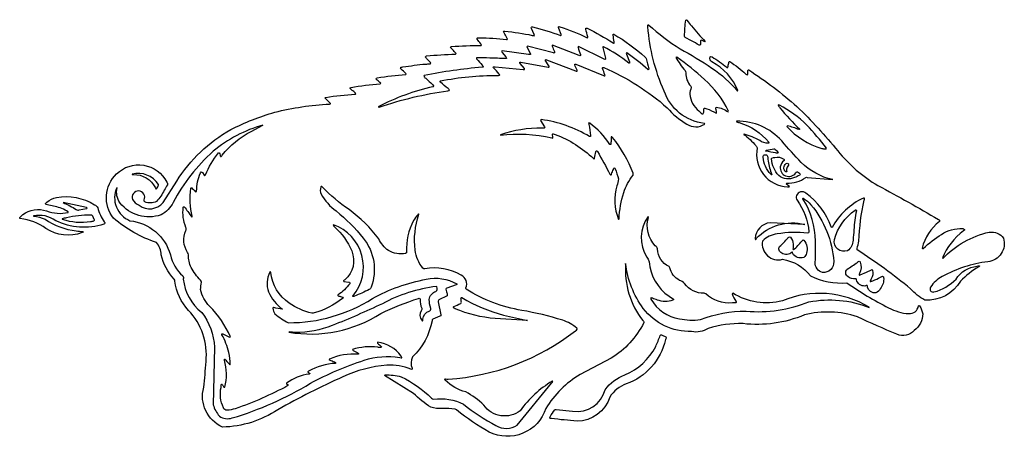
# Model space of a CAD drawing. Units: metres. Extents: x 0.4 to 19.3, y 0.8 to 19.4.
# Drawn here: x 0.4 to 9.8, y 13.1 to 17.1 of the extents above; entities that cross this region are included whole.
import ezdxf

# ---------------------------------------------------------------- set-up
doc = ezdxf.new("R2010")
doc.units = ezdxf.units.M

msp = doc.modelspace()

# ---------------------------------------------------------------- linework, layer by layer
at = {"layer": 'Layer 1', "color": 0}
for points in [[(6.74321, 16.91455, -0.2578), (6.73736, 16.92729, -0.0272), (6.74891, 17.07979), (6.75517, 17.08543), (6.76002, 17.08016, 0.0059), (6.80257, 17.02617, 0.0116), (6.93348, 16.87838), (6.92904, 16.87455, -0.0262), (6.90649, 16.88695, 0.3424), (6.8915, 16.88886, 0.146), (6.88937, 16.88075, -0.0118), (6.8885, 16.85077, -0.5614), (6.8757, 16.84318, 0.0153), (6.8042, 16.88312), (6.74321, 16.91455)], [(8.38297, 14.25807, 0.1425), (7.87777, 14.27588, -0.1272), (7.29402, 14.19332, 0.0858), (6.96256, 14.14726, -0.1927), (6.80368, 14.11733, -0.2369), (6.34466, 14.33774, -0.1294), (6.17685, 14.76462), (6.17559, 14.76462, 0.1811), (6.33975, 14.22182, -0.0642), (6.35001, 14.20905, -0.2043), (6.35014, 14.20265, -0.138), (6.03887, 13.8641), (5.74343, 13.70946, 0.1224), (5.41747, 13.38594, -0.4582), (4.87904, 13.16208, -0.0477), (4.56863, 13.37159, 0.1235), (4.55406, 13.37919, 0.044), (4.43126, 13.38691, -0.0963), (4.32318, 13.3977, -0.0537), (4.15835, 13.52955), (3.88111, 13.69914), (3.88755, 13.70645, -0.0633), (4.0419, 13.68754, -0.0743), (4.33059, 13.48443, 0.1625), (4.35184, 13.47345, -0.1539), (4.63259, 13.42705, 0.0466), (4.94295, 13.22344, 0.2839), (5.14531, 13.22601), (5.47016, 13.62834, 0.0525), (5.48241, 13.6414, 0.3345), (5.48216, 13.64401, 0.2523), (5.47901, 13.64512, 0.1079), (5.17339, 13.36436, -0.4281), (4.82677, 13.41818, 0.0756), (4.65533, 13.54316, -0.141), (4.46078, 13.65545, -0.1218), (4.45569, 13.66235, -0.3639), (4.45691, 13.66615, -0.1825), (4.46401, 13.66759, 0.0574), (4.48908, 13.66504, 0.15), (5.70052, 14.12591, 0.0711), (5.71422, 14.13931, 0.3447), (5.71292, 14.14936, 0.1026), (5.57767, 14.22559, 0.0319), (5.18873, 14.3195, -0.0991), (4.6598, 14.52041, -0.2765), (4.65719, 14.5336, 0.3841), (4.61176, 14.65521, 0.182), (4.26579, 14.71396, -0.2653), (4.24697, 14.72043, -0.1392), (4.17295, 14.89225, -0.1118), (4.2102, 15.23338), (4.20651, 15.2373), (4.19858, 15.22921, 0.0464), (4.15779, 15.17395, 0.136), (4.09232, 14.87444, -0.3751), (4.08242, 14.86121, -0.1679), (3.91962, 14.88811, -0.1143), (3.82662, 14.99954, 0.0833), (3.54445, 15.27778, -0.0501), (3.28993, 15.49423, 0.5678), (3.2764, 15.49379, 0.2077), (3.27932, 15.42588, 0.1037), (3.42124, 15.26509, -0.0545), (3.67999, 15.00728, -0.2657), (3.75439, 14.53918, -0.2292), (3.73774, 14.51757, -0.0197), (3.59587, 14.4546, -0.1041), (3.58191, 14.45076, -0.2954), (3.5799, 14.45227, -0.2044), (3.58007, 14.45574, 0.5262), (3.39727, 15.13351), (3.39442, 15.12871, 0.0494), (3.40726, 15.11444, -0.1074), (3.57011, 14.88503, -0.3318), (3.50421, 14.61149, 0.064), (3.49335, 14.60032, 0.2232), (3.49296, 14.59716, 0.2448), (3.49506, 14.59511), (3.54239, 14.58766, -0.3773), (3.55371, 14.58144, -0.1172), (3.55065, 14.57323, -0.0956), (3.44075, 14.46882, 0.3162), (3.43691, 14.46378, 0.3163), (3.44034, 14.45846, 0.0112), (3.47148, 14.44896, -0.3602), (3.48753, 14.43625), (3.48226, 14.43136, -0.0956), (3.21233, 14.29452, -0.1523), (3.19139, 14.29276, -0.0905), (2.97537, 14.38924, -0.2264), (2.80056, 14.68139), (2.79427, 14.68878), (2.78999, 14.68158, 0.2094), (2.77773, 14.49577, 0.1349), (2.91218, 14.33202), (2.91184, 14.3299, -0.0204), (2.8275, 14.34543, 0.5544), (2.81844, 14.33954, 0.0818), (2.83908, 14.2868, 0.0697), (2.96772, 14.20219, 0.1429), (3.76726, 14.43221, -0.0818), (4.27988, 14.6154, -0.1882), (4.56964, 14.57144), (4.56966, 14.56602), (4.56392, 14.56266), (4.47513, 14.53144, 0.3792), (4.46474, 14.51982, 0.0287), (4.47209, 14.49508, -0.1024), (4.47951, 14.46416, -0.2492), (4.47188, 14.45475), (4.405, 14.42242, 0.3994), (4.39348, 14.40101), (4.41883, 14.27732, -0.3794), (4.40913, 14.26363), (4.34065, 14.2347, 0.3631), (4.33435, 14.21977, -0.1594), (4.14722, 13.87594, 0.2123), (4.14465, 13.76923, -0.3787), (4.14405, 13.75912, -0.3787), (4.13394, 13.75848, 0.1188), (3.90489, 13.79864, 0.0876), (3.48648, 13.68767, 0.0206), (2.8661, 13.37444, -0.1441), (2.34034, 13.2089, -0.3693), (2.1615, 13.58723, 0.0156), (2.18361, 13.83236, 0.2239), (2.01595, 14.31948, -0.1522), (1.88706, 14.59667, 0.1762), (1.88212, 14.61712, -0.1441), (1.75835, 14.84923, 0.159), (1.71294, 14.96447, -0.0932), (1.30374, 15.19545, -0.3846), (1.33215, 15.61808, -0.505), (1.80971, 15.54095, -0.2537), (1.81613, 15.51273, -0.0063), (1.78619, 15.46253, -0.0824), (1.71226, 15.35583, -0.2172), (1.60154, 15.35166, -0.439), (1.595, 15.36991, 0.5321), (1.54331, 15.45558, 0.5321), (1.48335, 15.37549, 0.1375), (1.54632, 15.31905, 0.3947), (1.77689, 15.34628), (1.90438, 15.54779, -0.1256), (2.41924, 16.04009, -0.0469), (2.83802, 16.20472, -0.0504), (3.35951, 16.28188), (3.36785, 16.2852, 0.157), (3.36712, 16.2884, 0.0529), (3.35585, 16.30122, -0.0266), (3.31885, 16.33783, -0.2846), (3.31936, 16.34411, -0.2845), (3.32521, 16.34646, -0.0303), (3.60472, 16.37581), (3.60937, 16.38134, 0.0066), (3.5817, 16.40725, -0.0392), (3.55628, 16.43134), (3.55638, 16.43716), (3.56333, 16.44018, -0.0301), (3.8424, 16.47445), (3.84646, 16.48021), (3.83858, 16.48849, -0.0181), (3.8039, 16.51862, -0.5407), (3.81345, 16.53135, -0.0322), (4.08481, 16.56375), (4.08811, 16.56966, 0.0236), (4.03898, 16.61823, -0.5611), (4.03887, 16.63221, -0.0439), (4.05683, 16.63576, -0.0157), (4.27257, 16.66341, 0.02), (4.31855, 16.66585, 0.2762), (4.32231, 16.67191, 0.2761), (4.31875, 16.6781, 0.0102), (4.2829, 16.71579, -0.0637), (4.27207, 16.72802, -0.3965), (4.27407, 16.73677, -0.1067), (4.28201, 16.74018, -0.0215), (4.55666, 16.7575), (4.56297, 16.76399, 0.0388), (4.54651, 16.7827, -0.0244), (4.51033, 16.82161), (4.51187, 16.82762), (4.51981, 16.82923, -0.0256), (4.80182, 16.83831), (4.80524, 16.84264, 0.1024), (4.7978, 16.85594, 0.0052), (4.7646, 16.89936, -0.5304), (4.76737, 16.91162, -0.051), (4.78513, 16.9125, -0.0309), (5.0426, 16.89687, 0.408), (5.05159, 16.90143, 0.1093), (5.04705, 16.91384, 0.0158), (5.02045, 16.96039, -0.129), (5.01592, 16.97336, -0.3746), (5.01905, 16.97735), (5.02698, 16.97709, -0.0262), (5.28856, 16.93645, 0.0603), (5.30556, 16.93332, 0.1638), (5.3086, 16.93431, 0.2419), (5.30959, 16.93633), (5.3076, 16.94384), (5.28155, 17.00255, -0.3652), (5.28075, 17.01334, -0.3651), (5.29124, 17.01596, -0.0251), (5.55832, 16.93562, 0.2952), (5.5637, 16.93843, 0.295), (5.56335, 16.94447), (5.54126, 17.00245, -0.1589), (5.53843, 17.01828, -0.3173), (5.5424, 17.02084), (5.55038, 17.01881, -0.0325), (5.81081, 16.91359, 0.5607), (5.81579, 16.92287, -0.0105), (5.79717, 16.99565, -0.1313), (5.79782, 17.00364, -0.336), (5.8018, 17.00611), (5.80958, 17.00333, -0.0365), (6.0565, 16.86367, 0.2898), (6.0672, 16.86215, 0.2023), (6.06863, 16.86459), (6.06729, 16.87622, -0.0058), (6.05859, 16.93767, -0.1045), (6.05844, 16.94598, -0.2473), (6.06057, 16.94819, -0.189), (6.06446, 16.94797, -0.0451), (6.362, 16.73034, -0.1089), (6.37268, 16.71626, 0.0069), (6.39667, 16.61784, -0.366), (6.39557, 16.61046, -0.366), (6.38811, 16.61032, 0.0334), (6.18818, 16.77024), (6.18331, 16.76701), (6.18578, 16.75848), (6.21273, 16.68303, -0.0907), (6.21446, 16.67474, -0.2856), (6.21251, 16.67215, -0.2318), (6.20867, 16.67249, 0.0444), (5.96489, 16.82867), (5.9599, 16.82734, 0.1584), (5.9595, 16.82014, -0.0099), (5.98628, 16.71857, -0.479), (5.98102, 16.70726), (5.97241, 16.70995), (5.72675, 16.82942), (5.72304, 16.82697), (5.72408, 16.81969, 0.01), (5.74685, 16.75493, -0.369), (5.74562, 16.7441, -0.369), (5.73474, 16.74363), (5.48189, 16.84344), (5.47771, 16.84123), (5.47884, 16.83403, 0.011), (5.49892, 16.78427, -0.3929), (5.49799, 16.76932, -0.1387), (5.48945, 16.76886), (5.24335, 16.83212), (5.23681, 16.82652), (5.27226, 16.76205), (5.26991, 16.75385, -0.0414), (5.25263, 16.75449), (5.00299, 16.78989), (4.99623, 16.78456), (5.00314, 16.77354), (5.03572, 16.73287, -0.126), (5.04316, 16.71945, -0.1878), (5.04264, 16.71657, -0.205), (5.04043, 16.71502), (5.02897, 16.71497, 0.0153), (4.88553, 16.71914, 0.0298), (4.7601, 16.7237, 0.2787), (4.75604, 16.7177, 0.2787), (4.75946, 16.71132, -0.0075), (4.81064, 16.65282, -0.1078), (4.82238, 16.6378, -0.336), (4.81956, 16.63386), (4.81142, 16.63237, 0.0297), (4.26049, 16.5549), (4.25541, 16.5467, 0.0553), (4.28068, 16.52217, -0.0068), (4.33581, 16.47122, -0.0722), (4.34887, 16.45708, -0.2767), (4.34942, 16.45082, -0.1817), (4.34261, 16.44653, 0.0651), (3.8231, 16.25657), (3.83, 16.25271, -0.0484), (4.48629, 16.40904, 0.105), (4.49869, 16.41278, 0.2421), (4.49981, 16.41474, 0.1614), (4.49892, 16.41787, 0.0732), (4.48658, 16.42942, -0.0095), (4.41518, 16.49014, -0.2702), (4.41092, 16.49608, -0.2703), (4.414, 16.50271, -0.0494), (4.95712, 16.55582, 0.0364), (4.97563, 16.55661, 0.2098), (4.97771, 16.55821, 0.1985), (4.97801, 16.56096), (4.97366, 16.56856, 0.0266), (4.92057, 16.62624), (4.91695, 16.6349, -0.1767), (4.91944, 16.6363, -0.0297), (4.93668, 16.63596), (5.20165, 16.61111, 0.1748), (5.2144, 16.61111, 0.1843), (5.21559, 16.61319, 0.1909), (5.21303, 16.62076), (5.17324, 16.66962, -0.1102), (5.16923, 16.67658, -0.3713), (5.17121, 16.68105, -0.156), (5.17815, 16.68149), (5.4387, 16.6349, 0.0776), (5.44665, 16.635, 0.3617), (5.44948, 16.63847, 0.1314), (5.44721, 16.64528), (5.41138, 16.69878), (5.41585, 16.70587), (5.42358, 16.70385), (5.69832, 16.59949, 0.0775), (5.71193, 16.59532, 0.1607), (5.71435, 16.5961, 0.1768), (5.71563, 16.59804, 0.1311), (5.71468, 16.60523, 0.0097), (5.69184, 16.65462), (5.6941, 16.66194, -0.1431), (5.70208, 16.66082), (5.96499, 16.55451, 0.0698), (5.97708, 16.55095, 0.2062), (5.97948, 16.55187, 0.2141), (5.9804, 16.55417), (5.97823, 16.56223, -0.0095), (5.95801, 16.62107, -0.1316), (5.95726, 16.62892, -0.3735), (5.96082, 16.63172), (5.96884, 16.62924, -0.0794), (6.57241, 16.2474, 0.0901), (6.75981, 16.09282, 0.3173), (6.92888, 16.09251), (6.92584, 16.09848, -0.2893), (6.54344, 16.40667, -0.0877), (6.38832, 17.01853, -0.1268), (6.38915, 17.03284, -0.343), (6.39305, 17.03569), (6.39586, 17.03461, 0.0385), (6.69527, 16.80782, -0.0295), (6.99802, 16.62488, -0.0768), (7.24145, 16.40399), (7.24463, 16.41117, 0.1781), (6.99692, 16.68428, -0.3358), (6.97995, 16.73073), (6.98772, 16.73627), (6.99862, 16.73088, -0.0408), (7.13824, 16.63242, 0.5437), (7.15026, 16.63424, -0.0052), (7.15781, 16.67211, -0.0706), (7.16084, 16.68659, -0.2094), (7.1637, 16.68897, -0.1922), (7.1677, 16.68857, -0.0291), (7.32127, 16.5686, 0.1143), (7.33307, 16.56109, 0.3107), (7.33581, 16.56197, 0.1404), (7.33799, 16.56747), (7.33936, 16.5931, -0.1082), (7.34148, 16.60713, -0.2195), (7.34392, 16.60911, -0.1886), (7.34751, 16.60867, -0.0369), (7.80679, 16.25809, -0.0302), (8.19633, 15.83677, 0.0898), (8.57709, 15.50686, -0.0125), (9.15289, 15.18467, -0.5204), (9.16232, 15.16419, 0.1706), (8.99859, 14.91134), (9.00276, 14.90547, 0.1412), (9.00912, 14.90902, -0.0538), (9.18311, 15.04276, -0.162), (9.38395, 15.09794, -0.2143), (9.40085, 15.09018, -0.156), (9.40199, 15.08675, -0.1785), (9.40093, 15.08375), (9.39119, 15.07548, 0.1378), (9.19235, 14.81789), (9.19457, 14.81167, -0.1501), (9.63734, 15.06341, -0.2823), (9.77251, 15.00764, -0.4704), (9.62299, 14.78184, 0.0956), (9.19023, 14.64226, 0.1326), (9.07851, 14.53973, 0.284), (9.07747, 14.50472, 0.2543), (9.11095, 14.49449, 0.1367), (9.32061, 14.61723, -0.2359), (9.52137, 14.73905, -0.0474), (9.53914, 14.74398, -0.2167), (9.54487, 14.74262), (9.54484, 14.73888), (9.5388, 14.73468, 0.063), (9.36213, 14.59793, -0.2873), (9.02477, 14.4173, -0.1006), (8.88871, 14.52574, 0.0231), (8.38112, 14.89605, -0.2681), (8.37837, 14.90863, 0.0537), (8.39684, 14.9789, -0.0465), (8.44653, 15.36761, 0.089), (8.44899, 15.38584, 0.3078), (8.44693, 15.38795, 0.1395), (8.4409, 15.38749, 0.1622), (8.14094, 15.10851), (8.13551, 15.10747), (8.13151, 15.1134, 0.1518), (7.89287, 15.43426, 0.512), (7.80305, 15.41151, 0.27), (7.80781, 15.36813, -0.1378), (7.92011, 15.06759, -0.5173), (7.90971, 15.05508, 0.0686), (7.61853, 15.04679, 0.1745), (7.4798, 14.97928, 0.5561), (7.66873, 14.80536, -0.1893), (7.93557, 14.64793, 0.1344), (8.2814, 14.58144, 0.0354), (8.67805, 14.34466, 0.1108), (8.87249, 14.28843, 0.3932), (8.96292, 14.36132), (8.96891, 14.36687), (8.97428, 14.36135, -0.1189), (9.00408, 14.2864, -0.2265), (8.92275, 14.12914, -0.3367), (8.75785, 14.09252, -0.0136), (8.38297, 14.25807)], [(6.78742, 16.37767, 0.2057), (6.8741, 16.21667, 0.0268), (6.90401, 16.19095, 0.4601), (6.91542, 16.1918, 0.1152), (6.9207, 16.21876, -0.0092), (6.9223, 16.23612, -0.1575), (6.92492, 16.24185, -0.2179), (6.93066, 16.24348, -0.0648), (6.94824, 16.23844, -0.0626), (7.03678, 16.19451), (7.0429, 16.1977, 0.0665), (7.03793, 16.22627, -0.0179), (7.03551, 16.24583), (7.03961, 16.25441, -0.0973), (7.15328, 16.20768), (7.1568, 16.21592, 0.0975), (6.92717, 16.51573, 0.0395), (6.66422, 16.72851), (6.65577, 16.72674, 0.059), (6.74211, 16.60112, -0.1825), (6.74939, 16.57975, 0.2085), (6.79738, 16.45369, -0.2342), (6.8006, 16.44071, 0.0731), (6.78742, 16.37767)], [(7.64516, 16.24681, 0.0343), (7.83456, 16.0422), (7.82521, 16.03926, 0.0536), (7.71636, 16.07492), (7.70922, 16.07007, 0.1406), (8.04371, 15.86094, 0.0392), (8.07781, 15.85603), (8.08563, 15.85622), (8.08715, 15.86205, 0.0318), (7.90056, 16.08306, 0.0778), (7.64152, 16.27055, 0.0632), (7.62889, 16.27574), (7.62663, 16.27327, 0.0985), (7.64516, 16.24681)], [(6.10828, 15.57022, -0.0785), (6.093, 15.50529, 0.1673), (6.1082, 15.18517), (6.11472, 15.18997, -0.065), (6.15851, 15.44036, -0.0912), (6.2476, 15.60525, 0.1994), (6.24765, 15.62353, 0.0828), (6.05206, 15.96478), (6.04583, 15.9709, 0.2229), (6.04212, 15.97136, 0.2411), (6.03965, 15.96888, 0.0656), (6.03843, 15.95166, -0.0062), (6.03662, 15.90388, -0.1237), (6.03441, 15.8965), (6.02754, 15.8992, 0.0915), (5.83495, 16.09949), (5.82722, 16.10301, 0.216), (5.82503, 16.1024, 0.2285), (5.82415, 16.10045, 0.0507), (5.82685, 16.08744, -0.0312), (5.84218, 15.98314, -0.0963), (5.8409, 15.97497), (5.83317, 15.9729, 0.1028), (5.37316, 16.13482), (5.36723, 16.12753), (5.4057, 16.06441, -0.2441), (5.40592, 16.05752, -0.2313), (5.40019, 16.05411, -0.0469), (5.38248, 16.05399, 0.0869), (4.98436, 15.98934), (4.98456, 15.98744, -0.089), (5.47319, 15.95995), (5.48048, 15.95926, 0.296), (5.48454, 15.96323, 0.0932), (5.47988, 15.98651, -0.1371), (5.48008, 15.99477, -0.3705), (5.48839, 15.99927, -0.0569), (5.50608, 15.99341, -0.105), (5.87011, 15.76383, 0.2701), (5.87713, 15.76282, 0.2703), (5.88147, 15.76843, 0.0406), (5.8923, 15.8281, -0.1167), (5.89584, 15.83676, -0.2946), (5.9035, 15.83848, -0.2946), (5.90822, 15.83221, -0.0107), (6.02701, 15.61475), (6.03223, 15.60768, 0.4863), (6.04159, 15.61546, -0.0145), (6.05989, 15.66133, -0.0566), (6.0663, 15.67343, -0.197), (6.06891, 15.67471, -0.2718), (6.07755, 15.66719, -0.0178), (6.10828, 15.57022)], [(7.45247, 15.93584, 0.0504), (7.30612, 15.9961), (7.29972, 15.99396, -0.0738), (7.41516, 15.8871, -0.1189), (7.42912, 15.86568, 0.4649), (7.7184, 15.49548, 0.0323), (7.7333, 15.49629), (7.73612, 15.49966, -0.0429), (7.70448, 15.52331), (7.70936, 15.53106, 0.1743), (7.89031, 15.58351, -0.2091), (7.90329, 15.58525), (8.14692, 15.56374, -0.1455), (7.84845, 15.72787, -0.0184), (7.66228, 15.93131, 0.2186), (7.2335, 16.11936), (7.22745, 16.11621, 0.1013), (7.25792, 16.10633, -0.146), (7.54039, 15.91987, -0.2957), (7.54026, 15.91374, -0.2958), (7.53461, 15.91135, -0.1932), (7.45247, 15.93584)], [(2.14243, 14.30009, -0.153), (2.26458, 13.96938), (2.25282, 13.42131, 0.1084), (2.31052, 13.31271, 0.2261), (2.43383, 13.29551, 0.0644), (3.17723, 13.62576, -0.047), (3.68846, 13.84422, -0.124), (4.02722, 13.87148), (4.04034, 13.86881, 0.1422), (4.04636, 13.86945, 0.3448), (4.04772, 13.87182, 0.122), (4.04154, 13.88492, 0.2044), (3.816, 14.01602), (3.81537, 14.00752, -0.0216), (3.85464, 13.97272), (3.8499, 13.96464, -0.0566), (3.81843, 13.96862, 0.1062), (3.57773, 13.94806, 0.2626), (3.57652, 13.94619, 0.2546), (3.58489, 13.93712, -0.0059), (3.63354, 13.9102), (3.63352, 13.90186, 0.1251), (3.358, 13.85595, 0.2328), (3.35614, 13.8535, 0.2519), (3.35699, 13.85074, 0.1042), (3.37189, 13.84276, -0.0265), (3.41705, 13.82312), (3.41721, 13.81508, 0.1204), (3.1593, 13.7403), (3.15234, 13.73505, 0.3366), (3.15223, 13.73235, 0.1124), (3.16723, 13.72347, -0.129), (3.17249, 13.71841), (3.16481, 13.71348, 0.1282), (2.95106, 13.62575, 0.2519), (2.94991, 13.62151, 0.1996), (2.95307, 13.61712), (2.96621, 13.61204), (2.96264, 13.60305, -0.0399), (2.46236, 13.38337, -0.0573), (2.38313, 13.36888, -0.2889), (2.3486, 13.39289, -0.1592), (2.3268, 13.58689, -0.0095), (2.32871, 13.61149, -0.1575), (2.33119, 13.61709, -0.4013), (2.335, 13.61711, -0.0809), (2.33948, 13.6115, 0.0051), (2.35442, 13.58913), (2.36398, 13.58936, 0.1273), (2.35875, 13.84496, -0.1293), (2.35893, 13.85269, -0.3121), (2.36181, 13.85544, -0.1508), (2.37158, 13.84549, 0.021), (2.41038, 13.80241), (2.41383, 13.80469, 0.0632), (2.39971, 13.91887, 0.0681), (2.33486, 14.08756, -0.1411), (2.33378, 14.09458, -0.1853), (2.33502, 14.09641, -0.1671), (2.33737, 14.09706, -0.0868), (2.34986, 14.0922), (2.40717, 14.06534), (2.41509, 14.0681, 0.0989), (2.21755, 14.3588, -0.146), (2.13186, 14.51747, -0.0315), (2.13994, 14.58786, 0.2034), (2.13138, 14.60663, -0.079), (2.04245, 14.72685, -0.1205), (2.01687, 14.84908, 0.1881), (2.00894, 14.87091, -0.2601), (1.99058, 15.07976, 0.2346), (1.99267, 15.10896, -0.1306), (1.96736, 15.29894, -0.2914), (1.96971, 15.30455, -0.2913), (1.97578, 15.3048, -0.0185), (2.01024, 15.25976, 0.0053), (2.04973, 15.20708), (2.05235, 15.21452, -0.0953), (2.03942, 15.47915, -0.2879), (2.042, 15.4847, -0.2878), (2.04812, 15.48477, -0.0059), (2.08083, 15.45133), (2.08615, 15.44647), (2.09399, 15.45217, -0.0907), (2.12991, 15.62727), (2.13597, 15.63777, -0.2074), (2.13866, 15.63891, -0.2277), (2.14935, 15.6305), (2.16681, 15.60599, 0.5216), (2.17888, 15.60804, -0.0807), (2.30097, 15.81759, -0.1525), (2.30466, 15.81908, -0.167), (2.30819, 15.81818, -0.1899), (2.31721, 15.79568, 0.0462), (2.3201, 15.78672, 0.1836), (2.32478, 15.783, 0.2582), (2.32908, 15.78386, 0.0556), (2.33784, 15.7953, -0.1054), (2.61472, 16.02277), (2.72519, 16.08336, 0.1026), (2.25212, 15.83292, 0.0911), (1.87152, 15.34698, -0.1585), (1.75601, 15.22854, -0.3155), (1.36591, 15.3408, -0.223), (1.33883, 15.48645), (1.33505, 15.48647, 0.4274), (1.46019, 15.17264, -0.3045), (1.84505, 14.84889, 0.1629), (1.96179, 14.64747, -0.2971), (1.96707, 14.61772, 0.2013), (2.14243, 14.30009)], [(7.51068, 15.8339), (7.50775, 15.83888), (7.5184, 15.84272, -0.0307), (7.58756, 15.85592, -0.2084), (7.60022, 15.85174, -0.04), (7.62804, 15.82003), (7.62123, 15.81418, 0.0114), (7.60343, 15.81757, 0.007), (7.51068, 15.8339)], [(7.48492, 15.77834, -0.3732), (7.50317, 15.80088, -0.3732), (7.52807, 15.786, -0.0302), (7.53079, 15.75734, 0.0738), (7.56257, 15.62774, -0.0614), (7.56699, 15.61119, -0.2934), (7.56606, 15.60974, -0.1938), (7.56357, 15.60962), (7.55691, 15.6143, -0.1612), (7.48492, 15.77834)], [(7.63361, 15.60148, -0.1585), (7.56446, 15.76037, -0.3015), (7.56913, 15.76908, -0.0747), (7.59703, 15.77562, -0.2293), (7.68189, 15.7572, -0.4819), (7.68167, 15.74362, 0.1723), (7.64795, 15.68591, 0.342), (7.69916, 15.59916, 0.342), (7.79596, 15.62706, -0.032), (7.80348, 15.63669, -0.2455), (7.80948, 15.6387, -0.1311), (7.81614, 15.63557, 0.0079), (7.82979, 15.62444, -0.3203), (7.83723, 15.61436, -0.3203), (7.83012, 15.60405, -0.0432), (7.78443, 15.58343, -0.2776), (7.63361, 15.60148)], [(7.72509, 15.71304, -0.4874), (7.72568, 15.69973, 0.1493), (7.7068, 15.66384, 0.0897), (7.71024, 15.63926), (7.70126, 15.63624, -0.4945), (7.70375, 15.71642, -0.3817), (7.72509, 15.71304)], [(1.73027, 15.51728, 0.3357), (1.48086, 15.6141, 0.2904), (1.4804, 15.61338, 0.304), (1.48086, 15.6127, 0.0884), (1.49132, 15.61155, -0.2991), (1.70148, 15.48509), (1.70697, 15.47737, 0.1807), (1.70993, 15.47632, 0.2309), (1.71991, 15.48534, -0.0079), (1.72957, 15.50322, 0.241), (1.73027, 15.51728)], [(0.75383, 15.17296, 0.2123), (0.54216, 15.21773), (0.54216, 15.21595, -0.0964), (0.65249, 15.18689, 0.125), (0.94858, 15.07685, 0.0302), (1.00886, 15.0698), (1.01627, 15.06338), (1.00555, 15.05902, -0.235), (0.66009, 15.09798, 0.1326), (0.4158, 15.19256, -0.2699), (0.41105, 15.1963, -0.2698), (0.41195, 15.20227, -0.0552), (0.44069, 15.23088, -0.2446), (0.66701, 15.26583, 0.1447), (0.87224, 15.25121), (0.87211, 15.25855, 0.0719), (0.74691, 15.30828), (0.66048, 15.32806), (0.65749, 15.33611, -0.062), (0.66963, 15.34809, -0.1111), (0.76095, 15.39449, -0.1873), (1.12118, 15.32446, -0.1543), (1.15317, 15.29609, 0.0822), (1.21529, 15.16139, -0.3102), (1.22053, 15.14897, -0.3102), (1.21083, 15.13961, -0.1956), (0.75383, 15.17296)], [(8.05111, 14.68035, -0.3757), (7.98117, 14.77692, 0.0226), (7.9821, 14.97885, 0.1442), (7.86628, 15.37462, -0.0977), (7.86217, 15.38218, -0.3846), (7.86454, 15.38609, -0.1981), (7.87062, 15.38534, -0.0586), (7.94028, 15.32476, -0.156), (8.1566, 14.78419, -0.4742), (8.05111, 14.68035)], [(0.97752, 15.27558), (1.0452, 15.28868, 0.143), (1.0518, 15.29259), (1.04713, 15.29984), (0.82305, 15.34476, -0.0465), (0.94844, 15.27828, 0.2199), (0.97752, 15.27558)], [(8.2884, 14.88739, -0.273), (8.19465, 14.90334, -0.273), (8.16328, 14.99311, -0.1751), (8.35981, 15.27315, -0.3973), (8.36989, 15.27526, -0.3974), (8.37257, 15.26531, 0.0472), (8.34936, 15.08712, 0.0068), (8.34085, 14.98623, -0.2219), (8.2884, 14.88739)], [(0.85488, 15.19987, 0.0582), (0.81602, 15.1898), (0.81599, 15.18674, 0.1156), (1.08551, 15.16482, 0.0468), (1.11726, 15.1722, 0.5013), (1.11894, 15.18561), (1.1057, 15.21646, 0.2608), (1.08465, 15.22673, 0.0627), (0.85488, 15.19987)], [(7.3228, 14.31223, 0.1196), (7.92101, 14.40037, -0.1427), (8.49323, 14.34773), (8.49462, 14.34936, 0.2392), (7.66869, 14.41034, -0.213), (7.19713, 14.48432), (7.19125, 14.47695, 0.0657), (7.2247, 14.40601, -0.5093), (7.22461, 14.39277, -0.0609), (7.19289, 14.39021, -0.201), (6.93829, 14.47726, 0.1698), (6.92438, 14.48268, -0.2588), (6.73763, 14.57586, 0.0874), (6.68833, 14.60527, -0.2132), (6.59812, 14.72454, 0.193), (6.59042, 14.73592, -0.3002), (6.48063, 14.90489, 0.2595), (6.45765, 14.93243, -0.2607), (6.39277, 15.20455), (6.39052, 15.21226, 0.3065), (6.37822, 14.827, -0.1795), (6.40552, 14.73347, 0.2196), (6.63157, 14.42704, -0.5252), (6.6257, 14.41763, -0.1887), (6.47911, 14.41814, -0.0077), (6.43101, 14.43486, 0.0637), (6.41885, 14.43823, 0.1986), (6.41625, 14.43721, 0.2129), (6.41526, 14.43478, 0.1115), (6.41756, 14.42702, 0.2297), (6.68821, 14.24001, 0.0886), (6.89054, 14.23184, -0.0967), (7.3228, 14.31223)], [(7.41925, 15.00232, -0.2751), (7.88064, 15.1368), (7.55348, 15.1536, 0.3743), (7.40881, 15.00254), (7.41095, 14.99538, 0.4208), (7.41531, 14.99532, 0.1127), (7.41925, 15.00232)], [(7.64227, 14.9275, 0.012), (7.71933, 15.00626, -0.4905), (7.74456, 15.01573, -0.1725), (7.77143, 14.95017, -0.0647), (7.76827, 14.90398), (7.77441, 14.89636, 0.0416), (7.8537, 14.97803, -0.2627), (7.86717, 14.98988, -0.1482), (7.87372, 14.98678, -0.259), (7.897, 14.86348, -0.2649), (7.87096, 14.8235, -0.3645), (7.76677, 14.86128, 0.0183), (7.76318, 14.87227, 0.2581), (7.76209, 14.87309, 0.2305), (7.76065, 14.8726, -0.3495), (7.66147, 14.86417, -0.4685), (7.64227, 14.9275)], [(8.28305, 14.70969, 0.0195), (8.38237, 14.77602, -0.386), (8.40552, 14.78491, -0.0682), (8.40959, 14.77912, -0.1967), (8.40237, 14.67104, 0.0953), (8.39816, 14.65786, 0.2147), (8.39902, 14.65566, 0.2075), (8.4013, 14.65477), (8.40882, 14.65697), (8.46913, 14.68411), (8.51495, 14.70667, -0.4709), (8.52581, 14.70018, -0.2097), (8.51365, 14.61862, 0.0376), (8.5051, 14.60102, 0.1972), (8.50498, 14.5944, 0.241), (8.50651, 14.59308, 0.1312), (8.51007, 14.59318, 0.0203), (8.58402, 14.62687), (8.61345, 14.64235, -0.5395), (8.63198, 14.63129, -0.1884), (8.59961, 14.52524, -0.1914), (8.55609, 14.48502, -0.3562), (8.47956, 14.53846, -0.0116), (8.47728, 14.55247, 0.281), (8.47462, 14.55516, 0.1314), (8.467, 14.55501, -0.0224), (8.45437, 14.55138, -0.3535), (8.37319, 14.60884, 0.1291), (8.36955, 14.61891, 0.1756), (8.36375, 14.62012, -0.2502), (8.29062, 14.64163, -0.4688), (8.28305, 14.70969)], [(4.30708, 14.42373, -0.2767), (4.37147, 14.50056, 0.3827), (4.38199, 14.51837, 0.0291), (4.38134, 14.5419), (4.37645, 14.54696, 0.0929), (3.8616, 14.38295, -0.0173), (3.38543, 14.17566, -0.0904), (3.0324, 14.10882, -0.0181), (2.97926, 14.11503), (2.97183, 14.11179, 0.1865), (3.84781, 14.29015, -0.0312), (4.20553, 14.43381, -0.2991), (4.21695, 14.4326, -0.2991), (4.22037, 14.42164, 0.1437), (4.23789, 14.34112, -0.1968), (4.22949, 14.31519, 0.3058), (4.23702, 14.22561), (4.24188, 14.22081, 0.2718), (4.24418, 14.22074, 0.214), (4.2459, 14.22301, 0.0329), (4.24663, 14.23705, -0.2904), (4.30715, 14.31302, 0.4985), (4.3214, 14.33857, -0.0584), (4.30708, 14.42373)], [(5.24135, 14.22436), (4.93634, 14.24206, -0.084), (4.5544, 14.3356, -0.0951), (4.53941, 14.34409, -0.2246), (4.53655, 14.35042, -0.2469), (4.54053, 14.35527, 0.0121), (4.60734, 14.38576, 0.2684), (4.61343, 14.39665, 0.0471), (4.61016, 14.42918, -0.372), (4.6125, 14.44162, -0.1913), (4.61872, 14.44118, 0.0751), (5.01538, 14.275, 0.0066), (5.24135, 14.22436)], [(5.98109, 13.56487, -0.1365), (6.16945, 13.70623, 0.178), (6.46271, 13.97655, 0.0272), (6.50581, 14.08034, -0.4134), (6.51881, 14.08536, -0.0117), (6.52993, 14.08091, -0.1017), (6.55981, 14.06648, -0.3513), (6.56157, 14.05577, 0.0073), (6.55492, 14.04087, -0.2583), (6.18325, 13.61922, 0.17), (6.02583, 13.4935, -0.3225), (5.71476, 13.26488, -0.0067), (5.47035, 13.28948, -0.1171), (5.45618, 13.29396, -0.2811), (5.45362, 13.2991), (5.45755, 13.30759, -0.0219), (5.50333, 13.37211, -0.1957), (5.51486, 13.37626), (5.67149, 13.36092, 0.3906), (5.98109, 13.56487)]]:
    msp.add_lwpolyline(points, format="xyb", close=True, dxfattribs=at)

doc.saveas('drawing.dxf')
